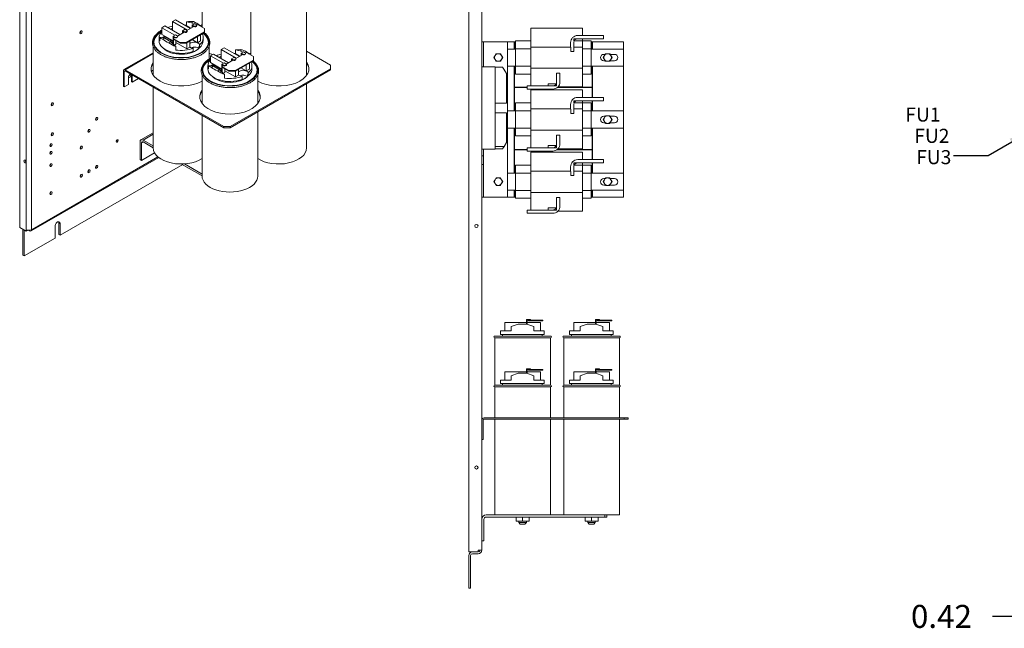
# Model space of a CAD drawing. Units: inches. Extents: x -2 to 126, y -2 to 79.
# Drawn here: x -2 to 56, y 4 to 39 of the extents above; entities that cross this region are included whole.
import ezdxf

# ---------------------------------------------------------------- set-up
doc = ezdxf.new("R2010")
doc.units = ezdxf.units.IN
doc.header["$MEASUREMENT"] = 0
doc.styles.add('MASTER', font='romans', dxfattribs={"width": 0.8})
doc.dimstyles.get("Standard").update_dxf_attribs({"dimtxt": 0.18, "dimasz": 0.18, "dimexe": 0.18, "dimexo": 0.0625, "dimgap": 0.09, "dimtad": 0, "dimtih": 1, "dimtoh": 1, "dimzin": 4, "dimdsep": 46, "dimtxsty": 'Standard', "dimcen": 0.09, "dimadec": 0, "dimazin": 1, "dimtfac": 1, "dimtofl": 0, "dimtmove": 0, "dimatfit": 3, "dimfxl": 1, "dimtolj": 1, "dimtzin": 0, "dimarcsym": 0})

msp = doc.modelspace()

# ---------------------------------------------------------------- linework, layer by layer
at = {"color": 7, "lineweight": 0}
for p, q in [((-1.564, 69.286), (-1.564, 26.946)), ((-1.181, 68.98), (-1.181, 26.812)), ((-0.885, 68.98), (-0.885, 26.812)), ((24.48, 59.92), (24.48, 8.131)), ((25.23, 59.815), (25.23, 8.236)), ((9.012, 41.377), (9.012, 38.564)), ((11.84, 39.748), (11.84, 36.936)), ((15.07, 39.748), (15.07, 35.757)), ((7.294, 38.882), (7.471, 38.984)), ((8.169, 38.378), (7.294, 38.882)), ((7.294, 38.492), (7.294, 38.882)), ((7.471, 38.984), (8.346, 38.48)), ((8.114, 38.659), (8.114, 38.865)), ((8.4, 38.813), (8.114, 38.865)), ((8.509, 38.876), (8.4, 38.813)), ((6.67, 38.523), (6.847, 38.625)), ((7.425, 38.089), (6.67, 38.523)), ((6.67, 38.133), (6.67, 38.523)), ((6.847, 38.625), (7.722, 38.121)), ((7.186, 38.43), (7.294, 38.492)), ((7.294, 38.492), (7.294, 38.368)), ((7.584, 38.042), (7.974, 38.266)), ((8.024, 38.433), (7.882, 38.352)), ((7.882, 38.352), (7.882, 38.213)), ((7.974, 38.299), (7.882, 38.352)), ((7.91, 38.23), (7.91, 38.303)), ((7.91, 38.303), (7.974, 38.266)), ((7.974, 38.266), (7.974, 38.299)), ((8.024, 38.433), (8.116, 38.38)), ((9.156, 38.278), (8.096, 37.667)), ((8.385, 38.503), (8.114, 38.659)), ((8.138, 38.361), (8.537, 38.591)), ((8.145, 38.307), (8.145, 38.34)), ((8.541, 38.731), (8.4, 38.813)), ((8.587, 38.758), (8.445, 38.676)), ((8.445, 38.676), (8.445, 38.538)), ((8.537, 38.623), (8.445, 38.676)), ((8.473, 38.554), (8.473, 38.627)), ((8.473, 38.627), (8.537, 38.591)), ((8.537, 38.591), (8.537, 38.623)), ((8.587, 38.758), (8.679, 38.705)), ((8.701, 38.685), (8.752, 38.714)), ((8.708, 38.631), (8.708, 38.664)), ((8.752, 38.714), (9.156, 38.481)), ((8.844, 38.661), (8.863, 38.673)), ((9.012, 38.703), (8.891, 38.634)), ((8.935, 38.609), (9.012, 38.653)), ((9.156, 38.481), (9.156, 38.278)), ((9.156, 38.278), (9.156, 38.245)), ((28.072, 37.889), (28.072, 38.503)), ((31.072, 38.503), (28.072, 38.503)), ((31.072, 38.503), (31.072, 38.073)), ((6.519, 37.773), (6.519, 37.944)), ((6.558, 37.763), (6.558, 37.969)), ((6.558, 37.969), (6.844, 37.917)), ((7.328, 37.754), (6.67, 38.133)), ((6.695, 37.944), (6.816, 38.015)), ((6.844, 37.917), (6.734, 37.854)), ((6.816, 38.015), (7.262, 37.758)), ((6.816, 38.015), (6.816, 37.922)), ((6.844, 37.917), (7.197, 37.714)), ((7.088, 37.65), (7.197, 37.714)), ((7.197, 37.714), (7.484, 37.434)), ((7.207, 37.704), (7.245, 37.683)), ((7.245, 37.683), (7.328, 37.731)), ((7.245, 37.683), (7.245, 37.668)), ((7.328, 37.698), (7.273, 37.666)), ((7.47, 38.114), (7.328, 38.033)), ((7.328, 38.033), (7.328, 37.586)), ((7.42, 37.98), (7.328, 38.033)), ((7.338, 37.9), (7.42, 37.947)), ((7.742, 37.667), (7.338, 37.9)), ((7.338, 37.867), (7.338, 37.9)), ((7.338, 37.867), (7.742, 37.634)), ((7.356, 37.911), (7.356, 37.984)), ((7.356, 37.984), (7.42, 37.947)), ((7.356, 37.558), (7.356, 37.856)), ((7.42, 37.947), (7.42, 37.98)), ((7.47, 38.114), (7.562, 38.061)), ((7.498, 37.775), (7.498, 37.561)), ((7.591, 37.988), (7.591, 38.021)), ((8.096, 37.634), (9.156, 38.245)), ((8.303, 37.396), (8.303, 37.754)), ((8.75, 37.654), (8.44, 37.832)), ((8.75, 37.654), (8.75, 38.011)), ((8.927, 37.756), (8.75, 37.654)), ((8.927, 37.756), (8.927, 38.113)), ((9.039, 38.126), (8.994, 38.152)), ((9.039, 38.126), (9.039, 38.177)), ((9.079, 37.773), (9.079, 37.944)), ((25.34, 37.698), (25.23, 37.698)), ((25.34, 37.698), (25.34, 36.257)), ((25.45, 37.698), (25.34, 37.698)), ((26.73, 37.698), (25.45, 37.698)), ((26.73, 37.698), (27.112, 37.698)), ((26.73, 28.698), (26.73, 37.698)), ((27.112, 37.698), (27.112, 37.286)), ((27.112, 37.698), (27.132, 37.698)), ((27.112, 37.698), (27.112, 37.286)), ((27.132, 37.286), (27.132, 37.698)), ((27.132, 37.698), (27.192, 37.698)), ((27.132, 37.286), (27.132, 37.698)), ((27.192, 37.673), (27.192, 37.758)), ((28.072, 37.758), (27.192, 37.758)), ((28.072, 37.889), (28.072, 37.405)), ((30.572, 37.883), (31.072, 37.883)), ((30.572, 37.758), (30.572, 37.883)), ((31.072, 37.758), (30.572, 37.758)), ((30.792, 38.073), (32.285, 38.073)), ((32.285, 37.883), (30.792, 37.883)), ((31.072, 37.883), (31.072, 37.758)), ((31.572, 37.758), (31.072, 37.758)), ((31.072, 37.405), (31.072, 37.758)), ((31.572, 37.758), (31.572, 37.673)), ((31.572, 37.698), (31.632, 37.698)), ((31.652, 37.698), (31.632, 37.698)), ((31.632, 37.698), (31.632, 37.286)), ((31.632, 37.698), (31.632, 37.286)), ((31.652, 37.698), (33.452, 37.698)), ((31.652, 37.286), (31.652, 37.698)), ((31.652, 37.286), (31.652, 37.698)), ((32.285, 38.073), (32.285, 37.883)), ((33.452, 37.698), (33.452, 28.698)), ((6.184, 37.418), (6.184, 35.764)), ((7.273, 37.666), (7.328, 37.634)), ((7.273, 37.666), (7.273, 37.64)), ((7.3, 37.643), (7.281, 37.632)), ((7.328, 37.602), (7.289, 37.625)), ((7.3, 37.643), (7.328, 37.626)), ((7.498, 37.561), (7.407, 37.509)), ((7.484, 37.23), (7.484, 37.434)), ((8.126, 37.295), (7.498, 37.657)), ((8.096, 37.667), (7.742, 37.667)), ((7.742, 37.667), (7.742, 37.634)), ((7.742, 37.634), (8.096, 37.634)), ((8.096, 37.634), (8.096, 37.667)), ((8.126, 37.295), (8.126, 37.652)), ((8.303, 37.396), (8.126, 37.295)), ((8.386, 37.074), (8.386, 37.118)), ((8.505, 37.158), (8.505, 37.33)), ((8.816, 37.434), (8.816, 37.322)), ((8.866, 37.538), (8.866, 37.366)), ((9.414, 37.418), (9.414, 36.703)), ((10.122, 37.254), (10.299, 37.355)), ((10.997, 36.75), (10.122, 37.254)), ((10.122, 36.864), (10.122, 37.254)), ((10.299, 37.355), (11.174, 36.851)), ((10.942, 37.03), (10.942, 37.236)), ((11.228, 37.184), (10.942, 37.236)), ((11.338, 37.247), (11.228, 37.184)), ((11.37, 37.103), (11.228, 37.184)), ((11.415, 37.129), (11.274, 37.047)), ((11.415, 37.129), (11.507, 37.076)), ((16.468, 36.349), (15.07, 37.154)), ((26.73, 37.286), (27.192, 37.286)), ((27.192, 37.673), (27.192, 37.295)), ((27.192, 37.295), (27.192, 36.289)), ((28.072, 37.295), (27.192, 37.295)), ((28.072, 37.405), (28.072, 36.175)), ((30.385, 37.405), (28.072, 37.405)), ((30.388, 37.149), (30.382, 37.657)), ((30.578, 37.149), (30.388, 37.149)), ((30.572, 37.66), (30.578, 37.149)), ((31.072, 37.405), (30.575, 37.405)), ((31.072, 36.175), (31.072, 37.405)), ((31.572, 37.295), (31.072, 37.295)), ((31.572, 37.295), (31.572, 37.673)), ((31.572, 36.289), (31.572, 37.295)), ((31.572, 37.286), (33.447, 37.286)), ((33.447, 37.286), (33.447, 36.298)), ((6.184, 37.075), (4.478, 36.092)), ((4.552, 36.085), (6.184, 37.024)), ((9.499, 36.894), (9.675, 36.996)), ((10.253, 36.46), (9.499, 36.894)), ((9.499, 36.504), (9.499, 36.894)), ((9.675, 36.996), (10.55, 36.492)), ((10.014, 36.801), (10.122, 36.864)), ((10.122, 36.864), (10.122, 36.739)), ((10.412, 36.413), (10.803, 36.638)), ((10.852, 36.805), (10.711, 36.723)), ((10.711, 36.723), (10.711, 36.584)), ((10.803, 36.67), (10.711, 36.723)), ((10.739, 36.601), (10.739, 36.674)), ((10.739, 36.674), (10.803, 36.638)), ((10.803, 36.638), (10.803, 36.67)), ((10.852, 36.805), (10.944, 36.752)), ((11.985, 36.649), (10.924, 36.038)), ((10.924, 36.005), (11.985, 36.616)), ((11.213, 36.874), (10.942, 37.03)), ((10.966, 36.732), (11.366, 36.962)), ((10.973, 36.678), (10.973, 36.711)), ((11.274, 37.047), (11.274, 36.909)), ((11.366, 36.994), (11.274, 37.047)), ((11.302, 36.925), (11.302, 36.998)), ((11.302, 36.998), (11.366, 36.962)), ((11.366, 36.962), (11.366, 36.994)), ((11.529, 37.056), (11.58, 37.085)), ((11.536, 37.002), (11.536, 37.035)), ((11.58, 37.085), (11.985, 36.853)), ((11.672, 37.033), (11.691, 37.044)), ((11.868, 36.497), (11.868, 36.549)), ((11.985, 36.853), (11.985, 36.649)), ((11.985, 36.649), (11.985, 36.616)), ((25.937, 36.798), (26, 36.907)), ((26, 36.688), (25.937, 36.798)), ((26, 36.907), (26.063, 37.017)), ((26.063, 36.579), (26, 36.688)), ((26.063, 37.017), (26.19, 37.017)), ((26.19, 36.579), (26.063, 36.579)), ((26.19, 37.017), (26.316, 37.017)), ((26.316, 36.579), (26.19, 36.579)), ((26.316, 37.017), (26.379, 36.907)), ((26.379, 36.688), (26.316, 36.579)), ((26.379, 36.907), (26.443, 36.798)), ((26.443, 36.798), (26.379, 36.688)), ((32.277, 36.798), (32.34, 36.907)), ((32.34, 36.688), (32.277, 36.798)), ((32.302, 36.978), (32.381, 36.978)), ((32.392, 36.598), (32.302, 36.598)), ((32.34, 36.907), (32.403, 37.017)), ((32.403, 36.579), (32.34, 36.688)), ((32.403, 37.017), (32.53, 37.017)), ((32.53, 36.579), (32.403, 36.579)), ((32.53, 37.017), (32.656, 37.017)), ((32.656, 36.579), (32.53, 36.579)), ((32.656, 37.017), (32.719, 36.907)), ((32.719, 36.688), (32.656, 36.579)), ((32.922, 36.598), (32.667, 36.598)), ((32.678, 36.978), (32.922, 36.978)), ((32.719, 36.907), (32.783, 36.798)), ((32.783, 36.798), (32.719, 36.688)), ((4.447, 36.024), (4.447, 35.124)), ((4.5, 35.993), (4.553, 36.024)), ((4.5, 35.993), (4.5, 35.093)), ((4.552, 36.085), (10.28, 32.787)), ((4.552, 36.024), (10.28, 32.725)), ((6.07, 35.998), (6.184, 36.063)), ((9.347, 36.144), (9.347, 36.316)), ((9.386, 36.134), (9.386, 36.341)), ((9.386, 36.341), (9.672, 36.288)), ((10.157, 36.126), (9.499, 36.504)), ((9.523, 36.316), (9.645, 36.386)), ((9.672, 36.288), (9.562, 36.225)), ((9.645, 36.386), (10.091, 36.129)), ((9.645, 36.386), (9.645, 36.293)), ((9.672, 36.288), (10.026, 36.085)), ((9.916, 36.022), (10.026, 36.085)), ((10.026, 36.085), (10.312, 35.806)), ((10.036, 36.075), (10.073, 36.054)), ((10.073, 36.054), (10.157, 36.102)), ((10.073, 36.054), (10.073, 36.039)), ((10.157, 36.069), (10.101, 36.038)), ((10.101, 36.038), (10.157, 36.006)), ((10.101, 36.038), (10.101, 36.011)), ((10.128, 36.014), (10.11, 36.003)), ((10.157, 35.973), (10.117, 35.996)), ((10.128, 36.014), (10.157, 35.997)), ((10.298, 36.486), (10.157, 36.404)), ((10.157, 36.404), (10.157, 35.957)), ((10.249, 36.351), (10.157, 36.404)), ((10.166, 36.271), (10.249, 36.318)), ((10.571, 36.038), (10.166, 36.271)), ((10.166, 36.238), (10.166, 36.271)), ((10.166, 36.238), (10.571, 36.005)), ((10.185, 36.282), (10.185, 36.355)), ((10.185, 36.355), (10.249, 36.318)), ((10.185, 35.93), (10.185, 36.228)), ((10.249, 36.318), (10.249, 36.351)), ((10.298, 36.486), (10.39, 36.433)), ((10.326, 36.146), (10.326, 35.932)), ((10.955, 35.666), (10.326, 36.028)), ((10.419, 36.359), (10.419, 36.392)), ((10.924, 36.038), (10.571, 36.038)), ((10.571, 36.038), (10.571, 36.005)), ((10.571, 36.005), (10.924, 36.005)), ((10.634, 32.787), (16.468, 36.146)), ((10.634, 32.725), (16.468, 36.085)), ((10.924, 36.005), (10.924, 36.038)), ((10.955, 35.666), (10.955, 36.023)), ((11.132, 35.768), (11.132, 36.125)), ((11.578, 36.025), (11.268, 36.204)), ((11.578, 36.025), (11.578, 36.382)), ((11.755, 36.127), (11.578, 36.025)), ((11.755, 36.127), (11.755, 36.484)), ((11.868, 36.497), (11.823, 36.523)), ((11.907, 36.144), (11.907, 36.316)), ((16.468, 36.146), (16.468, 36.349)), ((16.468, 36.146), (16.468, 36.085)), ((25.23, 36.257), (26.01, 36.257)), ((26.01, 36.257), (26.01, 36.132)), ((26.01, 36.239), (26.435, 36.239)), ((26.01, 31.602), (26.01, 36.132)), ((26.435, 36.239), (26.504, 36.127)), ((26.67, 35.859), (26.504, 36.127)), ((27.192, 36.298), (26.73, 36.298)), ((27.112, 36.298), (27.112, 33.696)), ((27.112, 36.298), (27.112, 33.696)), ((27.132, 35.074), (27.132, 36.298)), ((27.132, 35.898), (27.132, 36.298)), ((27.192, 36.289), (27.192, 35.922)), ((28.072, 36.289), (27.192, 36.289)), ((28.072, 36.175), (28.072, 35.7)), ((31.072, 36.175), (28.072, 36.175)), ((31.572, 36.289), (31.072, 36.289)), ((31.072, 35.7), (31.072, 36.175)), ((33.447, 36.298), (31.572, 36.298)), ((31.572, 35.922), (31.572, 36.289)), ((31.632, 36.298), (31.632, 35.074)), ((31.632, 36.298), (31.632, 35.898)), ((31.652, 34.483), (31.652, 36.298)), ((31.652, 34.483), (31.652, 36.298)), ((4.743, 35.234), (4.743, 35.642)), ((4.911, 35.8), (4.964, 35.769)), ((4.911, 35.391), (4.911, 35.8)), ((4.964, 35.769), (4.964, 35.361)), ((4.964, 35.361), (5.334, 35.574)), ((9.012, 35.79), (9.012, 34.135)), ((10.326, 35.932), (10.236, 35.88)), ((10.312, 35.601), (10.312, 35.806)), ((11.132, 35.768), (10.955, 35.666)), ((11.214, 35.445), (11.214, 35.489)), ((11.333, 35.529), (11.333, 35.701)), ((11.644, 35.806), (11.644, 35.693)), ((11.694, 35.909), (11.694, 35.737)), ((12.242, 35.79), (12.242, 34.128)), ((26.67, 34.257), (26.67, 35.859)), ((27.192, 35.898), (27.132, 35.898)), ((27.192, 35.838), (27.192, 35.922)), ((28.072, 35.838), (27.192, 35.838)), ((28.072, 35.153), (28.072, 35.7)), ((29.572, 35.376), (29.565, 35.887)), ((29.565, 35.887), (29.755, 35.887)), ((29.755, 35.887), (29.762, 35.378)), ((31.572, 35.838), (31.072, 35.838)), ((31.072, 35.7), (31.072, 35.093)), ((31.572, 35.922), (31.572, 35.838)), ((31.632, 35.898), (31.572, 35.898)), ((4.447, 35.124), (4.5, 35.093)), ((4.5, 35.093), (4.743, 35.234)), ((4.964, 35.361), (4.911, 35.391)), ((6.184, 35.085), (6.184, 31.551)), ((15.07, 35.28), (15.07, 31.551)), ((27.859, 35.074), (27.132, 35.074)), ((27.132, 35.054), (27.132, 35.074)), ((27.132, 33.696), (27.132, 35.054)), ((27.132, 35.054), (27.859, 35.054)), ((27.859, 34.963), (27.859, 35.153)), ((27.859, 35.153), (29.352, 35.153)), ((29.352, 34.963), (27.859, 34.963)), ((28.072, 34.299), (28.072, 34.913)), ((31.072, 34.913), (28.072, 34.913)), ((29.072, 35.278), (29.572, 35.278)), ((29.072, 35.153), (29.072, 35.278)), ((29.572, 35.153), (29.072, 35.153)), ((29.572, 35.278), (29.572, 35.153)), ((29.609, 35.054), (31.632, 35.054)), ((31.632, 35.074), (29.632, 35.074)), ((31.072, 35.093), (29.651, 35.093)), ((31.072, 34.913), (31.072, 34.483)), ((31.632, 35.074), (31.632, 35.054)), ((31.632, 35.054), (31.632, 34.483)), ((26.67, 34.257), (26.67, 34.145)), ((28.072, 34.299), (28.072, 33.815)), ((30.572, 34.293), (31.072, 34.293)), ((30.572, 34.168), (30.572, 34.293)), ((30.792, 34.483), (32.285, 34.483)), ((32.285, 34.293), (30.792, 34.293)), ((31.072, 34.293), (31.072, 34.168)), ((31.632, 34.293), (31.632, 33.696)), ((31.652, 33.696), (31.652, 34.293)), ((31.652, 33.696), (31.652, 34.293)), ((32.285, 34.483), (32.285, 34.293)), ((26.01, 34.145), (26.67, 34.145)), ((26.73, 33.696), (27.192, 33.696)), ((27.132, 34.108), (27.192, 34.108)), ((27.132, 33.696), (27.132, 34.108)), ((27.192, 34.083), (27.192, 34.168)), ((28.072, 34.168), (27.192, 34.168)), ((27.192, 34.083), (27.192, 33.705)), ((27.192, 33.705), (27.192, 32.699)), ((28.072, 33.705), (27.192, 33.705)), ((28.072, 33.815), (28.072, 32.585)), ((30.385, 33.815), (28.072, 33.815)), ((30.388, 33.559), (30.382, 34.067)), ((31.072, 34.168), (30.572, 34.168)), ((30.572, 34.07), (30.578, 33.559)), ((31.072, 33.815), (30.575, 33.815)), ((31.572, 34.168), (31.072, 34.168)), ((31.072, 33.815), (31.072, 34.168)), ((31.072, 32.585), (31.072, 33.815)), ((31.572, 33.705), (31.072, 33.705)), ((31.572, 34.168), (31.572, 34.083)), ((31.572, 34.108), (31.632, 34.108)), ((31.572, 33.705), (31.572, 34.083)), ((31.572, 32.699), (31.572, 33.705)), ((31.572, 33.696), (33.447, 33.696)), ((31.632, 34.108), (31.632, 33.696)), ((33.447, 33.696), (33.447, 32.708)), ((9.012, 33.456), (9.012, 29.922)), ((12.242, 33.651), (12.242, 29.922)), ((26.01, 33.588), (26.67, 33.588)), ((26.67, 33.588), (26.67, 33.477)), ((26.67, 31.875), (26.67, 33.477)), ((30.578, 33.559), (30.388, 33.559)), ((32.277, 33.198), (32.34, 33.307)), ((32.34, 33.088), (32.277, 33.198)), ((32.302, 33.388), (32.387, 33.388)), ((32.34, 33.307), (32.403, 33.417)), ((32.403, 33.417), (32.53, 33.417)), ((32.53, 33.417), (32.656, 33.417)), ((32.656, 33.417), (32.719, 33.307)), ((32.672, 33.388), (32.922, 33.388)), ((32.719, 33.307), (32.783, 33.198)), ((32.783, 33.198), (32.719, 33.088)), ((10.28, 32.787), (10.28, 32.725)), ((10.28, 32.787), (10.634, 32.787)), ((10.28, 32.725), (10.634, 32.725)), ((10.634, 32.787), (10.634, 32.725)), ((27.192, 32.708), (26.73, 32.708)), ((27.112, 32.708), (27.112, 30.086)), ((27.112, 32.708), (27.112, 30.086)), ((27.132, 31.466), (27.132, 32.708)), ((27.132, 32.308), (27.132, 32.708)), ((27.192, 32.699), (27.192, 32.332)), ((28.072, 32.699), (27.192, 32.699)), ((28.072, 32.585), (28.072, 32.11)), ((31.072, 32.585), (28.072, 32.585)), ((31.572, 32.699), (31.072, 32.699)), ((31.072, 32.11), (31.072, 32.585)), ((33.447, 32.708), (31.572, 32.708)), ((31.572, 32.332), (31.572, 32.699)), ((31.632, 32.708), (31.632, 31.466)), ((31.632, 32.708), (31.632, 32.308)), ((31.652, 30.873), (31.652, 32.708)), ((31.652, 30.873), (31.652, 32.708)), ((32.386, 33.008), (32.302, 33.008)), ((32.403, 32.979), (32.34, 33.088)), ((32.53, 32.979), (32.403, 32.979)), ((32.656, 32.979), (32.53, 32.979)), ((32.719, 33.088), (32.656, 32.979)), ((32.922, 33.008), (32.673, 33.008)), ((5.468, 32.02), (6.184, 32.432)), ((5.592, 32.007), (6.184, 32.348)), ((6.184, 31.667), (5.592, 32.007)), ((27.192, 32.308), (27.132, 32.308)), ((27.192, 32.248), (27.192, 32.332)), ((28.072, 32.248), (27.192, 32.248)), ((28.072, 31.563), (28.072, 32.11)), ((29.572, 31.786), (29.565, 32.297)), ((29.565, 32.297), (29.755, 32.297)), ((29.755, 32.297), (29.762, 31.788)), ((31.572, 32.248), (31.072, 32.248)), ((31.072, 32.11), (31.072, 31.503)), ((31.572, 32.332), (31.572, 32.248)), ((31.632, 32.308), (31.572, 32.308)), ((5.416, 31.905), (5.416, 30.883)), ((5.504, 31.854), (5.593, 31.905)), ((5.504, 31.854), (5.504, 30.832)), ((5.592, 31.905), (6.184, 31.565)), ((25.23, 31.477), (26.01, 31.477)), ((25.34, 31.477), (25.34, 31.088)), ((26.01, 31.633), (26.52, 31.633)), ((26.01, 31.602), (26.01, 31.477)), ((26.01, 31.504), (26.441, 31.504)), ((26.52, 31.633), (26.441, 31.504)), ((26.52, 31.633), (26.67, 31.875)), ((27.859, 31.466), (27.132, 31.466)), ((27.132, 31.446), (27.132, 31.466)), ((27.132, 30.086), (27.132, 31.446)), ((27.132, 31.446), (27.859, 31.446)), ((27.859, 31.373), (27.859, 31.563)), ((27.859, 31.563), (29.352, 31.563)), ((29.072, 31.688), (29.572, 31.688)), ((29.072, 31.563), (29.072, 31.688)), ((29.572, 31.563), (29.072, 31.563)), ((29.572, 31.688), (29.572, 31.563)), ((29.585, 31.446), (31.632, 31.446)), ((31.632, 31.466), (29.612, 31.466)), ((31.072, 31.503), (29.651, 31.503)), ((31.632, 31.466), (31.632, 31.446)), ((31.632, 31.446), (31.632, 30.873)), ((-0.892, 26.737), (6.503, 30.996)), ((-0.848, 26.833), (6.452, 31.038)), ((5.416, 30.883), (5.504, 30.832)), ((5.504, 30.832), (6.26, 31.268)), ((25.23, 31.088), (25.34, 31.088)), ((25.34, 31.088), (25.34, 30.838)), ((25.34, 30.838), (25.34, 30.588)), ((29.352, 31.373), (27.859, 31.373)), ((28.072, 30.689), (28.072, 31.303)), ((31.072, 31.303), (28.072, 31.303)), ((30.792, 30.873), (32.285, 30.873)), ((31.072, 31.303), (31.072, 30.873)), ((32.285, 30.873), (32.285, 30.683)), ((7.887, 30.583), (0.775, 26.488)), ((7.822, 30.621), (9.012, 29.936)), ((9.012, 30.038), (7.988, 30.628)), ((25.34, 30.588), (25.23, 30.588)), ((25.34, 30.588), (25.34, 28.698)), ((27.132, 30.498), (27.192, 30.498)), ((27.132, 30.086), (27.132, 30.498)), ((27.192, 30.473), (27.192, 30.558)), ((28.072, 30.558), (27.192, 30.558)), ((27.192, 30.473), (27.192, 30.095)), ((28.072, 30.689), (28.072, 30.205)), ((30.388, 29.949), (30.382, 30.457)), ((30.572, 30.683), (31.072, 30.683)), ((30.572, 30.558), (30.572, 30.683)), ((31.072, 30.558), (30.572, 30.558)), ((30.572, 30.46), (30.578, 29.949)), ((32.285, 30.683), (30.792, 30.683)), ((31.072, 30.683), (31.072, 30.558)), ((31.572, 30.558), (31.072, 30.558)), ((31.072, 30.205), (31.072, 30.558)), ((31.572, 30.558), (31.572, 30.473)), ((31.572, 30.498), (31.632, 30.498)), ((31.572, 30.095), (31.572, 30.473)), ((31.632, 30.683), (31.632, 30.086)), ((31.632, 30.498), (31.632, 30.086)), ((31.652, 30.086), (31.652, 30.683)), ((31.652, 30.086), (31.652, 30.683)), ((25.937, 29.598), (26, 29.707)), ((26, 29.707), (26.063, 29.817)), ((26.063, 29.817), (26.19, 29.817)), ((26.19, 29.817), (26.316, 29.817)), ((26.316, 29.817), (26.379, 29.707)), ((26.379, 29.707), (26.443, 29.598)), ((26.73, 30.086), (27.192, 30.086)), ((27.192, 30.095), (27.192, 29.089)), ((28.072, 30.095), (27.192, 30.095)), ((28.072, 30.205), (28.072, 28.975)), ((30.385, 30.205), (28.072, 30.205)), ((30.578, 29.949), (30.388, 29.949)), ((31.072, 30.205), (30.575, 30.205)), ((31.072, 28.975), (31.072, 30.205)), ((31.572, 30.095), (31.072, 30.095)), ((31.572, 29.089), (31.572, 30.095)), ((31.572, 30.086), (33.447, 30.086)), ((32.277, 29.598), (32.34, 29.707)), ((32.302, 29.778), (32.381, 29.778)), ((32.34, 29.707), (32.403, 29.817)), ((32.403, 29.817), (32.53, 29.817)), ((32.53, 29.817), (32.656, 29.817)), ((32.656, 29.817), (32.719, 29.707)), ((32.678, 29.778), (32.922, 29.778)), ((32.719, 29.707), (32.783, 29.598)), ((33.447, 30.086), (33.447, 29.098)), ((26, 29.488), (25.937, 29.598)), ((26.063, 29.379), (26, 29.488)), ((26.19, 29.379), (26.063, 29.379)), ((26.316, 29.379), (26.19, 29.379)), ((26.379, 29.488), (26.316, 29.379)), ((26.443, 29.598), (26.379, 29.488)), ((32.34, 29.488), (32.277, 29.598)), ((32.392, 29.398), (32.302, 29.398)), ((32.403, 29.379), (32.34, 29.488)), ((32.53, 29.379), (32.403, 29.379)), ((32.656, 29.379), (32.53, 29.379)), ((32.719, 29.488), (32.656, 29.379)), ((32.922, 29.398), (32.667, 29.398)), ((32.783, 29.598), (32.719, 29.488)), ((25.23, 28.698), (25.34, 28.698)), ((25.34, 28.698), (25.45, 28.698)), ((25.45, 28.698), (26.73, 28.698)), ((27.192, 29.098), (26.73, 29.098)), ((27.112, 28.698), (26.73, 28.698)), ((27.112, 29.098), (27.112, 28.698)), ((27.112, 29.098), (27.112, 28.698)), ((27.112, 28.698), (27.132, 28.698)), ((27.132, 28.698), (27.132, 29.098)), ((27.132, 28.698), (27.132, 29.098)), ((27.192, 28.698), (27.132, 28.698)), ((27.192, 29.089), (27.192, 28.722)), ((28.072, 29.089), (27.192, 29.089)), ((27.192, 28.638), (27.192, 28.722)), ((28.072, 28.638), (27.192, 28.638)), ((28.072, 28.975), (28.072, 28.5)), ((31.072, 28.975), (28.072, 28.975)), ((29.572, 28.176), (29.565, 28.687)), ((29.565, 28.687), (29.755, 28.687)), ((29.755, 28.687), (29.762, 28.178)), ((31.572, 29.089), (31.072, 29.089)), ((31.072, 28.5), (31.072, 28.975)), ((31.572, 28.638), (31.072, 28.638)), ((33.447, 29.098), (31.572, 29.098)), ((31.572, 28.722), (31.572, 29.089)), ((31.572, 28.722), (31.572, 28.638)), ((31.632, 28.698), (31.572, 28.698)), ((31.632, 29.098), (31.632, 28.698)), ((31.632, 29.098), (31.632, 28.698)), ((31.652, 28.698), (31.632, 28.698)), ((31.652, 28.698), (31.652, 29.098)), ((31.652, 28.698), (31.652, 29.098)), ((33.452, 28.698), (31.652, 28.698)), ((28.072, 27.953), (28.072, 28.5)), ((29.072, 28.078), (29.572, 28.078)), ((29.072, 27.953), (29.072, 28.078)), ((29.572, 28.078), (29.572, 27.953)), ((31.072, 28.5), (31.072, 27.893)), ((27.859, 27.763), (27.859, 27.953)), ((27.859, 27.953), (29.352, 27.953)), ((29.352, 27.763), (27.859, 27.763)), ((29.572, 27.953), (29.072, 27.953)), ((31.072, 27.893), (29.651, 27.893)), ((-1.564, 26.946), (-1.181, 26.726)), ((-1.379, 26.84), (-1.379, 25.333)), ((0.485, 26.321), (0.485, 27.008)), ((0.701, 26.53), (0.701, 27.204)), ((0.775, 27.161), (0.701, 27.204)), ((0.775, 27.161), (0.775, 26.488)), ((-1.305, 25.29), (-1.305, 26.797)), ((0.485, 26.321), (-1.305, 25.29)), ((-1.181, 26.812), (-1.181, 26.726)), ((-1.107, 26.769), (-1.181, 26.726)), ((-1.107, 26.769), (-1.107, 26.785)), ((-0.996, 26.748), (-1.048, 26.777)), ((-0.885, 26.812), (-0.848, 26.833)), ((0.775, 26.488), (0.701, 26.53)), ((-1.379, 25.333), (-1.305, 25.29)), ((27.818, 21.424), (26.57, 21.424)), ((26.57, 20.947), (26.57, 21.424)), ((26.945, 21.199), (27.35, 21.337)), ((26.945, 20.947), (26.945, 21.199)), ((27.35, 21.337), (27.85, 21.337)), ((27.818, 21.604), (27.818, 21.337)), ((27.948, 21.604), (27.818, 21.604)), ((27.85, 21.337), (28.254, 21.197)), ((27.858, 21.334), (27.858, 21.564)), ((27.858, 21.564), (27.948, 21.564)), ((28.629, 21.424), (27.858, 21.424)), ((27.948, 21.604), (28.048, 21.604)), ((28.52, 21.564), (27.948, 21.564)), ((27.948, 21.524), (27.948, 21.564)), ((27.948, 21.524), (28.52, 21.524)), ((28.048, 21.564), (28.048, 21.604)), ((28.254, 20.947), (28.254, 21.197)), ((28.77, 21.564), (28.52, 21.564)), ((28.52, 21.564), (28.52, 21.524)), ((28.52, 21.524), (28.77, 21.524)), ((28.629, 20.947), (28.629, 21.424)), ((28.77, 21.524), (28.77, 21.564)), ((31.818, 21.424), (30.57, 21.424)), ((30.57, 20.947), (30.57, 21.424)), ((30.945, 21.199), (31.35, 21.337)), ((30.945, 20.947), (30.945, 21.199)), ((31.35, 21.337), (31.85, 21.337)), ((31.818, 21.604), (31.818, 21.337)), ((31.948, 21.604), (31.818, 21.604)), ((31.85, 21.337), (32.254, 21.197)), ((31.858, 21.334), (31.858, 21.564)), ((31.858, 21.564), (31.948, 21.564)), ((32.629, 21.424), (31.858, 21.424)), ((31.948, 21.604), (32.048, 21.604)), ((32.52, 21.564), (31.948, 21.564)), ((31.948, 21.524), (31.948, 21.564)), ((31.948, 21.524), (32.52, 21.524)), ((32.048, 21.564), (32.048, 21.604)), ((32.254, 20.947), (32.254, 21.197)), ((32.77, 21.564), (32.52, 21.564)), ((32.52, 21.564), (32.52, 21.524)), ((32.52, 21.524), (32.77, 21.524)), ((32.629, 20.947), (32.629, 21.424)), ((32.77, 21.524), (32.77, 21.564)), ((25.985, 20.647), (29.215, 20.647)), ((26.32, 20.947), (26.945, 20.947)), ((26.32, 20.737), (26.32, 20.947)), ((26.32, 20.737), (28.854, 20.737)), ((26.425, 20.647), (26.425, 20.737)), ((28.254, 20.947), (28.854, 20.947)), ((28.735, 20.647), (28.735, 20.737)), ((28.854, 20.737), (28.854, 20.947)), ((29.985, 20.647), (33.215, 20.647)), ((30.32, 20.947), (30.945, 20.947)), ((30.32, 20.737), (30.32, 20.947)), ((30.32, 20.737), (32.854, 20.737)), ((30.425, 20.647), (30.425, 20.737)), ((32.254, 20.947), (32.854, 20.947)), ((32.735, 20.647), (32.735, 20.737)), ((32.854, 20.737), (32.854, 20.947)), ((29.215, 20.547), (25.985, 20.547)), ((25.985, 20.547), (25.985, 17.797)), ((29.215, 20.547), (29.215, 17.797)), ((33.215, 20.547), (29.985, 20.547)), ((29.985, 20.547), (29.985, 17.797)), ((33.215, 20.547), (33.215, 17.797)), ((27.818, 18.574), (26.57, 18.574)), ((26.57, 18.097), (26.57, 18.574)), ((26.945, 18.349), (27.35, 18.487)), ((26.945, 18.097), (26.945, 18.349)), ((27.35, 18.487), (27.85, 18.487)), ((27.818, 18.754), (27.818, 18.487)), ((27.948, 18.754), (27.818, 18.754)), ((27.85, 18.487), (28.254, 18.347)), ((27.858, 18.484), (27.858, 18.714)), ((27.858, 18.714), (27.948, 18.714)), ((28.629, 18.574), (27.858, 18.574)), ((27.948, 18.754), (28.048, 18.754)), ((28.52, 18.714), (27.948, 18.714)), ((27.948, 18.674), (27.948, 18.714)), ((27.948, 18.674), (28.52, 18.674)), ((28.048, 18.714), (28.048, 18.754)), ((28.254, 18.097), (28.254, 18.347)), ((28.77, 18.714), (28.52, 18.714)), ((28.52, 18.714), (28.52, 18.674)), ((28.52, 18.674), (28.77, 18.674)), ((28.629, 18.097), (28.629, 18.574)), ((28.77, 18.674), (28.77, 18.714)), ((31.818, 18.574), (30.57, 18.574)), ((30.57, 18.097), (30.57, 18.574)), ((30.945, 18.349), (31.35, 18.487)), ((30.945, 18.097), (30.945, 18.349)), ((31.35, 18.487), (31.85, 18.487)), ((31.818, 18.754), (31.818, 18.487)), ((31.948, 18.754), (31.818, 18.754)), ((31.85, 18.487), (32.254, 18.347)), ((31.858, 18.484), (31.858, 18.714)), ((31.858, 18.714), (31.948, 18.714)), ((32.629, 18.574), (31.858, 18.574)), ((31.948, 18.754), (32.048, 18.754)), ((32.52, 18.714), (31.948, 18.714)), ((31.948, 18.674), (31.948, 18.714)), ((31.948, 18.674), (32.52, 18.674)), ((32.048, 18.714), (32.048, 18.754)), ((32.254, 18.097), (32.254, 18.347)), ((32.77, 18.714), (32.52, 18.714)), ((32.52, 18.714), (32.52, 18.674)), ((32.52, 18.674), (32.77, 18.674)), ((32.629, 18.097), (32.629, 18.574)), ((32.77, 18.674), (32.77, 18.714)), ((25.985, 17.797), (29.215, 17.797)), ((26.32, 18.097), (26.945, 18.097)), ((26.32, 17.887), (26.32, 18.097)), ((26.32, 17.887), (28.854, 17.887)), ((26.425, 17.797), (26.425, 17.887)), ((28.254, 18.097), (28.854, 18.097)), ((28.735, 17.797), (28.735, 17.887)), ((28.854, 17.887), (28.854, 18.097)), ((29.985, 17.797), (33.215, 17.797)), ((30.32, 18.097), (30.945, 18.097)), ((30.32, 17.887), (30.32, 18.097)), ((30.32, 17.887), (32.854, 17.887)), ((30.425, 17.797), (30.425, 17.887)), ((32.254, 18.097), (32.854, 18.097)), ((32.735, 17.797), (32.735, 17.887)), ((32.854, 17.887), (32.854, 18.097)), ((29.215, 17.697), (25.985, 17.697)), ((25.985, 17.697), (25.985, 15.897)), ((29.215, 17.697), (29.215, 15.897)), ((33.215, 17.697), (29.985, 17.697)), ((29.985, 17.697), (29.985, 15.897)), ((33.215, 17.697), (33.215, 15.897)), ((25.304, 15.748), (25.304, 14.647)), ((25.379, 15.897), (33.479, 15.897)), ((25.379, 15.822), (33.479, 15.822)), ((25.985, 15.822), (25.985, 10.277)), ((29.215, 15.822), (29.215, 10.277)), ((29.985, 15.822), (29.985, 10.277)), ((33.215, 15.822), (33.215, 10.277)), ((33.479, 15.897), (33.479, 15.822)), ((33.479, 15.897), (33.729, 15.897)), ((33.479, 15.822), (33.729, 15.822)), ((33.729, 15.897), (33.729, 15.822)), ((25.23, 14.647), (25.304, 14.647)), ((25.355, 10.027), (25.355, 8.777)), ((26.331, 10.277), (25.48, 10.277)), ((25.48, 10.152), (32.375, 10.152)), ((28.868, 10.277), (26.331, 10.277)), ((27.226, 10.152), (27.226, 9.919)), ((27.226, 9.919), (27.228, 9.919)), ((27.228, 10.152), (27.228, 9.919)), ((27.228, 9.919), (27.602, 9.919)), ((27.385, 9.919), (27.385, 9.827)), ((27.385, 9.827), (27.815, 9.827)), ((27.465, 9.747), (27.385, 9.827)), ((27.735, 9.747), (27.465, 9.747)), ((27.602, 10.152), (27.602, 9.919)), ((27.602, 9.919), (27.973, 9.919)), ((27.735, 9.747), (27.815, 9.827)), ((27.815, 9.919), (27.815, 9.827)), ((27.973, 10.152), (27.973, 9.919)), ((30.331, 10.277), (28.868, 10.277)), ((33.215, 10.277), (30.331, 10.277)), ((31.226, 10.152), (31.226, 9.919)), ((31.226, 9.919), (31.228, 9.919)), ((31.228, 10.152), (31.228, 9.919)), ((31.228, 9.919), (31.602, 9.919)), ((31.385, 9.919), (31.385, 9.827)), ((31.385, 9.827), (31.815, 9.827)), ((31.465, 9.747), (31.385, 9.827)), ((31.735, 9.747), (31.465, 9.747)), ((31.602, 10.152), (31.602, 9.919)), ((31.602, 9.919), (31.973, 9.919)), ((31.735, 9.747), (31.815, 9.827)), ((31.815, 9.919), (31.815, 9.827)), ((31.973, 10.152), (31.973, 9.919)), ((32.375, 10.277), (32.375, 10.152)), ((32.375, 10.152), (32.475, 10.152)), ((32.475, 10.277), (32.475, 10.152)), ((25.23, 8.777), (25.355, 8.777)), ((24.48, 8.131), (25.02, 8.131)), ((25.02, 8.027), (24.689, 8.027)), ((25.02, 8.236), (25.02, 8.131)), ((25.23, 8.236), (25.02, 8.236)), ((24.48, 7.922), (24.48, 6.027)), ((24.48, 7.922), (24.48, 6.027)), ((24.584, 6.027), (24.584, 7.922)), ((24.584, 6.027), (24.584, 7.922)), ((24.48, 6.027), (24.584, 6.027)), ((24.48, 6.027), (24.584, 6.027))]:
    msp.add_line(p, q, dxfattribs=at)
at = {"color": 7}
msp.add_line((56.776, 4.392), (54.856, 4.392), dxfattribs=at)
at = {"color": 7, "lineweight": 0, "flags": 128}
for points in [[(6.67, 38.381), (6.627, 38.357), (6.586, 38.332), (6.546, 38.306), (6.508, 38.28), (6.471, 38.252), (6.436, 38.224), (6.403, 38.195), (6.371, 38.165), (6.341, 38.135), (6.313, 38.104), (6.287, 38.072), (6.263, 38.039), (6.241, 38.006), (6.22, 37.973), (6.202, 37.939), (6.186, 37.904), (6.172, 37.869), (6.16, 37.834), (6.15, 37.798), (6.143, 37.762), (6.137, 37.726), (6.134, 37.689), (6.134, 37.653), (6.135, 37.617), (6.139, 37.58), (6.145, 37.544), (6.153, 37.508), (6.163, 37.473), (6.176, 37.437), (6.19, 37.402), (6.207, 37.368), (6.226, 37.334), (6.247, 37.301), (6.27, 37.268), (6.295, 37.235), (6.321, 37.204), (6.35, 37.173), (6.38, 37.142), (6.412, 37.113), (6.446, 37.084), (6.482, 37.056), (6.519, 37.029), (6.558, 37.003), (6.598, 36.977), (6.64, 36.953), (6.683, 36.929), (6.728, 36.906), (6.773, 36.884), (6.821, 36.864), (6.869, 36.844), (6.918, 36.825), (6.969, 36.808), (7.021, 36.791), (7.073, 36.775), (7.127, 36.761), (7.181, 36.748), (7.236, 36.735), (7.292, 36.724), (7.348, 36.715), (7.405, 36.706), (7.462, 36.698), (7.52, 36.692), (7.578, 36.687), (7.637, 36.683), (7.695, 36.68), (7.754, 36.679), (7.813, 36.678), (7.872, 36.679), (7.93, 36.681), (7.989, 36.685), (8.047, 36.689), (8.105, 36.695), (8.163, 36.702), (8.22, 36.71), (8.277, 36.719), (8.333, 36.73), (8.388, 36.741), (8.443, 36.754), (8.496, 36.768), (8.55, 36.783), (8.602, 36.799), (8.653, 36.816), (8.703, 36.834), (8.752, 36.853), (8.799, 36.874), (8.846, 36.895), (8.891, 36.917), (8.935, 36.94), (8.978, 36.964), (9.019, 36.989), (9.058, 37.015), (9.096, 37.042), (9.133, 37.07), (9.167, 37.098), (9.2, 37.127), (9.232, 37.157), (9.261, 37.188), (9.289, 37.219), (9.315, 37.251), (9.338, 37.284), (9.36, 37.317), (9.38, 37.35), (9.398, 37.385), (9.414, 37.419), (9.428, 37.454), (9.439, 37.49), (9.448, 37.526), (9.455, 37.562), (9.46, 37.598), (9.463, 37.634), (9.463, 37.671), (9.461, 37.707), (9.457, 37.743), (9.451, 37.779), (9.442, 37.815), (9.432, 37.851), (9.419, 37.886), (9.403, 37.921), (9.386, 37.955), (9.367, 37.989), (9.346, 38.022), (9.323, 38.055), (9.297, 38.087), (9.27, 38.119), (9.241, 38.15), (9.211, 38.18), (9.178, 38.209), (9.144, 38.238)], [(9.499, 36.752), (9.456, 36.728), (9.415, 36.703), (9.375, 36.677), (9.336, 36.651), (9.3, 36.623), (9.265, 36.595), (9.231, 36.566), (9.2, 36.537), (9.17, 36.506), (9.142, 36.475), (9.116, 36.443), (9.091, 36.411), (9.069, 36.378), (9.049, 36.344), (9.031, 36.31), (9.014, 36.275), (9, 36.24), (8.988, 36.205), (8.979, 36.169), (8.971, 36.133), (8.966, 36.097), (8.963, 36.061), (8.962, 36.024), (8.964, 35.988), (8.967, 35.952), (8.973, 35.915), (8.981, 35.879), (8.992, 35.844), (9.004, 35.809), (9.019, 35.774), (9.036, 35.739), (9.055, 35.705), (9.075, 35.672), (9.098, 35.639), (9.123, 35.607), (9.15, 35.575), (9.178, 35.544), (9.209, 35.514), (9.241, 35.484), (9.275, 35.455), (9.31, 35.427), (9.347, 35.4), (9.386, 35.374), (9.427, 35.348), (9.468, 35.324), (9.511, 35.3), (9.556, 35.277), (9.602, 35.256), (9.649, 35.235), (9.697, 35.215), (9.747, 35.196), (9.797, 35.179), (9.849, 35.162), (9.902, 35.147), (9.955, 35.132), (10.009, 35.119), (10.064, 35.107), (10.12, 35.096), (10.176, 35.086), (10.233, 35.077), (10.291, 35.07), (10.348, 35.063), (10.407, 35.058), (10.465, 35.054), (10.524, 35.051), (10.582, 35.05), (10.641, 35.05), (10.7, 35.05), (10.759, 35.053), (10.817, 35.056), (10.876, 35.06), (10.934, 35.066), (10.991, 35.073), (11.048, 35.081), (11.105, 35.09), (11.161, 35.101), (11.216, 35.112), (11.271, 35.125), (11.325, 35.139), (11.378, 35.154), (11.43, 35.17), (11.481, 35.187), (11.531, 35.205), (11.58, 35.225), (11.628, 35.245), (11.674, 35.266), (11.72, 35.288), (11.764, 35.312), (11.806, 35.336), (11.847, 35.361), (11.887, 35.387), (11.925, 35.413), (11.961, 35.441), (11.996, 35.469), (12.029, 35.498), (12.06, 35.528), (12.09, 35.559), (12.117, 35.59), (12.143, 35.622), (12.167, 35.655), (12.189, 35.688), (12.209, 35.722), (12.227, 35.756), (12.242, 35.791), (12.256, 35.826), (12.267, 35.861), (12.277, 35.897), (12.284, 35.933), (12.289, 35.969), (12.291, 36.005), (12.292, 36.042), (12.29, 36.078), (12.286, 36.114), (12.279, 36.15), (12.271, 36.186), (12.26, 36.222), (12.247, 36.257), (12.232, 36.292), (12.215, 36.326), (12.195, 36.36), (12.174, 36.394), (12.151, 36.426), (12.126, 36.459), (12.099, 36.49), (12.07, 36.521), (12.039, 36.551), (12.007, 36.58), (11.972, 36.609)]]:
    msp.add_lwpolyline(points, dxfattribs=at)
at = {"color": 7, "lineweight": 0}
for centre in [(24.92, 27.027), (24.92, 13.027)]:
    msp.add_circle(centre, 0.0925, dxfattribs=at)
for centre, radius, start, end in [((30.792, 37.663), 0.41, 90, 180.7336), ((30.792, 37.663), 0.22, 90, 180.7336), ((26.19, 36.798), 0.219, 150, 210), ((26.19, 36.798), 0.219, 90, 150), ((26.19, 36.798), 0.219, 210, 270), ((26.19, 36.798), 0.219, 30, 90), ((26.19, 36.798), 0.219, 270, 330), ((26.19, 36.798), 0.219, 330, 30), ((32.302, 36.788), 0.19, 90, 270), ((32.53, 36.798), 0.219, 150, 210), ((32.53, 36.798), 0.219, 90, 150), ((32.53, 36.798), 0.219, 210, 270), ((32.53, 36.798), 0.219, 30, 90), ((32.53, 36.798), 0.219, 270, 330), ((32.53, 36.798), 0.219, 330, 30), ((32.922, 36.788), 0.19, 270, 90), ((29.352, 35.373), 0.41, 270, 0.7336), ((29.352, 35.373), 0.22, 270, 0.7336), ((30.792, 34.073), 0.41, 90, 180.7336), ((30.792, 34.073), 0.22, 90, 180.7336), ((32.302, 33.198), 0.19, 90, 270), ((32.53, 33.198), 0.219, 150, 210), ((32.53, 33.198), 0.219, 90, 150), ((32.53, 33.198), 0.219, 30, 90), ((32.53, 33.198), 0.219, 330, 30), ((32.922, 33.198), 0.19, 270, 90), ((32.53, 33.198), 0.219, 210, 270), ((32.53, 33.198), 0.219, 270, 330), ((29.352, 31.783), 0.41, 270, 0.7336), ((29.352, 31.783), 0.22, 270, 0.7336), ((30.792, 30.463), 0.41, 90, 180.7336), ((30.792, 30.463), 0.22, 90, 180.7336), ((26.19, 29.598), 0.219, 150, 210), ((26.19, 29.598), 0.219, 90, 150), ((26.19, 29.598), 0.219, 30, 90), ((26.19, 29.598), 0.219, 330, 30), ((32.302, 29.588), 0.19, 90, 270), ((32.53, 29.598), 0.219, 150, 210), ((32.53, 29.598), 0.219, 90, 150), ((32.53, 29.598), 0.219, 30, 90), ((32.53, 29.598), 0.219, 330, 30), ((32.922, 29.588), 0.19, 270, 90), ((26.19, 29.598), 0.219, 210, 270), ((26.19, 29.598), 0.219, 270, 330), ((32.53, 29.598), 0.219, 210, 270), ((32.53, 29.598), 0.219, 270, 330), ((29.352, 28.173), 0.41, 270, 0.7336), ((29.352, 28.173), 0.22, 270, 0.7336), ((25.985, 20.597), 0.05, 90, 270), ((29.215, 20.597), 0.05, 270, 90), ((29.985, 20.597), 0.05, 90, 270), ((33.215, 20.597), 0.05, 270, 90), ((25.985, 17.747), 0.05, 90, 270), ((29.215, 17.747), 0.05, 270, 90), ((29.985, 17.747), 0.05, 90, 270), ((33.215, 17.747), 0.05, 270, 90), ((25.379, 15.748), 0.149, 90, 180), ((25.379, 15.748), 0.0747, 90, 180), ((25.48, 10.027), 0.25, 90, 180), ((25.48, 10.027), 0.125, 90, 180), ((24.689, 7.922), 0.209, 94.3405, 180), ((24.689, 7.922), 0.105, 90, 180), ((25.02, 8.236), 0.209, 270, 0), ((25.02, 8.236), 0.105, 270, 0)]:
    msp.add_arc(centre, radius, start, end, dxfattribs=at)
for centre, major_axis, ratio, start_param, end_param in [((7.799, 38.333), (1.276, 0.291), 0.363013, 0.899407, 1.239581), ((7.799, 38.263), (1.28, 0), 0.575862, 0.588822, 0.981974), ((1.919, 38.299), (0.0474, 0.0823), 0.578093, 4.031575, 5.393203), ((7.799, 37.699), (1.615, 0), 0.575862, 2.34431, 6.888057), ((7.799, 37.699), (1.581, 0), 0.575862, 2.365334, 6.884167), ((7.799, 37.658), (-1.581, 0), 0.575862, 5.506926, 6.260739), ((7.799, 37.944), (-1.28, 0), 0.575862, 5.791428, 6.531833), ((7.799, 37.944), (1.28, 0), 0.575862, 1.976063, 2.228623), ((8.045, 38.34), (0.1, 0), 0.575862, 3.926991, 7.068583), ((8.045, 38.307), (0.1, 0), 0.575862, 3.926991, 6.283185), ((7.799, 37.944), (1.28, 0), 0.575862, 1.322148, 1.401239), ((8.608, 38.664), (0.1, 0), 0.575862, 3.926991, 7.068583), ((8.608, 38.631), (0.1, 0), 0.575862, 3.926991, 6.283185), ((7.799, 38.334), (1.22, -0.545), 0.712208, 0.858406, 0.89717), ((7.799, 37.773), (-1.28, 0), 0.575862, 0, 2.155524), ((7.799, 38.333), (1.276, 0.291), 0.363013, 3.307673, 3.647848), ((7.799, 38.263), (-1.28, 0), 0.575862, 0.588822, 0.981974), ((7.245, 37.666), (0.16, 0), 0.575862, 1.021206, 2.200717), ((7.491, 38.021), (0.1, 0), 0.575862, 3.926991, 7.068583), ((7.491, 37.988), (0.1, 0), 0.575862, 3.926991, 6.283185), ((8.562, 37.505), (0.309, 0), 0.575862, 0.186026, 2.564853), ((7.799, 37.944), (1.28, 0), 0.575862, 5.698458, 6.531833), ((7.799, 37.773), (1.28, 0), 0.575862, 5.698458, 6.283185), ((7.799, 37.658), (1.581, 0), 0.575862, 0.022447, 0.63318), ((7.799, 37.658), (-1.175, 0), 0.575862, 0.486245, 2.705411), ((7.799, 38.334), (1.22, -0.545), 0.712208, 4.431915, 4.772089), ((7.245, 37.666), (-0.16, 0), 0.575862, 2.111293, 2.120387), ((7.799, 37.944), (-1.28, 0), 0.575862, 1.322148, 2.155524), ((8.562, 37.505), (-0.309, 0), 0.575862, 0.57674, 1.38477), ((8.562, 37.22), (-0.309, 0), 0.575862, 3.748129, 5.356824), ((7.799, 37.66), (-1.175, 0), 0.575862, 2.094432, 2.617957), ((8.562, 37.333), (0.309, 0), 0.575862, 0.186026, 0.606536), ((10.627, 36.704), (1.276, 0.291), 0.363013, 0.899407, 1.239581), ((10.627, 36.634), (1.28, 0), 0.575862, 0.588822, 0.981974), ((10.627, 36.07), (1.615, 0), 0.575862, 2.34431, 6.888057), ((10.627, 36.07), (1.581, 0), 0.575862, 2.365334, 6.884167), ((10.627, 36.03), (-1.581, 0), 0.575862, 5.506926, 6.260739), ((10.627, 36.316), (-1.28, 0), 0.575862, 5.791428, 6.531833), ((10.629, 37.777), (-1.75, 0), 0.575862, 0.802754, 0.94876), ((10.627, 36.316), (1.28, 0), 0.575862, 1.976063, 2.228623), ((10.873, 36.711), (0.1, 0), 0.575862, 3.926991, 7.068583), ((10.873, 36.678), (0.1, 0), 0.575862, 3.926991, 6.283185), ((10.627, 36.316), (1.28, 0), 0.575862, 1.322148, 1.401239), ((11.436, 37.035), (0.1, 0), 0.575862, 3.926991, 7.068583), ((11.436, 37.002), (0.1, 0), 0.575862, 3.926991, 6.283185), ((10.627, 36.705), (1.22, -0.545), 0.712208, 0.858406, 0.89717), ((10.629, 37.777), (-1.75, 0), 0.575862, 2.25483, 2.335115), ((10.627, 36.03), (1.581, 0), 0.575862, 0.022447, 0.63318), ((4.552, 35.963), (-0.075, 0.129), 0.578093, 5.499721, 7.070517), ((4.552, 35.963), (-0.0373, 0.0647), 0.578093, 5.499721, 7.070517), ((7.801, 36.149), (-1.75, 0), 0.575862, 5.891321, 8.6183), ((7.801, 36.087), (-1.75, 0), 0.575862, 5.891321, 6.25288), ((10.627, 36.144), (-1.28, 0), 0.575862, 0, 2.155524), ((10.627, 36.704), (1.276, 0.291), 0.363013, 3.307673, 3.647848), ((10.627, 36.634), (-1.28, 0), 0.575862, 0.588822, 0.981974), ((10.627, 36.705), (1.22, -0.545), 0.712208, 4.431915, 4.772089), ((10.073, 36.038), (0.16, 0), 0.575862, 1.021206, 2.200717), ((10.319, 36.392), (0.1, 0), 0.575862, 3.926991, 7.068583), ((10.319, 36.359), (0.1, 0), 0.575862, 3.926991, 6.283185), ((11.391, 35.876), (0.309, 0), 0.575862, 0.186026, 2.564853), ((10.627, 36.316), (1.28, 0), 0.575862, 5.698458, 6.531833), ((10.627, 36.144), (1.28, 0), 0.575862, 5.698458, 6.283185), ((13.458, 36.149), (1.75, 0), 0.575862, 3.944347, 6.682017), ((13.458, 36.087), (1.75, 0), 0.575862, 0.030305, 0.398831), ((4.8, 35.736), (0.062, 0.108), 0.578093, 3.216946, 6.191775), ((4.853, 35.706), (0.078, 0.135), 0.578093, 0.635309, 2.354261), ((4.726, 35.779), (0.062, 0.108), 0.578093, 4.206282, 5.218496), ((4.8, 35.736), (0.078, 0.135), 0.578093, 5.495853, 5.647877), ((4.853, 35.706), (-0.078, -0.135), 0.578093, 2.354261, 2.506284), ((10.627, 36.03), (-1.175, 0), 0.575862, 0.486245, 2.705411), ((10.073, 36.038), (-0.16, 0), 0.575862, 2.111293, 2.120387), ((10.627, 36.316), (-1.28, 0), 0.575862, 1.322148, 2.155524), ((11.391, 35.876), (-0.309, 0), 0.575862, 0.57674, 1.38477), ((11.391, 35.591), (-0.309, 0), 0.575862, 3.748129, 5.356824), ((10.627, 36.031), (-1.175, 0), 0.575862, 2.094432, 2.617957), ((11.391, 35.704), (0.309, 0), 0.575862, 0.186026, 0.606536), ((10.629, 34.52), (1.75, 0), 0.575862, 2.749729, 6.682017), ((10.629, 34.459), (-1.75, 0), 0.575862, 5.891321, 6.25288), ((10.629, 34.459), (1.75, 0), 0.575862, 0.030305, 0.398831), ((0.25, 34.125), (0.0474, 0.0823), 0.578093, 4.031575, 5.393203), ((2.817, 33.28), (0.0474, 0.0823), 0.578093, 4.031575, 5.393203), ((2.38, 32.586), (0.0474, 0.0823), 0.578093, 4.031575, 5.393203), ((0.25, 32.386), (0.0474, 0.0823), 0.578093, 4.031575, 5.393203), ((4.019, 32.003), (0.0409, 0.0711), 0.578093, 4.261943, 5.162835), ((5.592, 31.803), (-0.125, 0.217), 0.578093, 5.499721, 7.070517), ((0.173, 31.757), (0.0474, 0.0823), 0.578093, 4.031575, 5.393203), ((1.936, 31.615), (0.0474, 0.0823), 0.578093, 4.031575, 5.393203), ((5.592, 31.803), (-0.062, 0.108), 0.578093, 5.499721, 7.070517), ((7.799, 31.551), (-1.615, 0), 0.575862, 0, 2.420899), ((13.455, 31.551), (1.615, 0), 0.575862, 3.862286, 6.283185), ((-1.178, 30.813), (0.0462, -0.0802), 0.578093, 4.065665, 5.359113), ((0.173, 31.315), (0.0474, 0.0823), 0.578093, 4.031575, 5.393203), ((0.173, 30.6), (0.0474, 0.0823), 0.578093, 4.031575, 5.393203), ((2.38, 30.239), (0.0474, 0.0823), 0.578093, 4.031575, 5.393203), ((2.817, 30.491), (0.0474, 0.0823), 0.578093, 4.031575, 5.393203), ((1.936, 29.984), (0.0474, 0.0823), 0.578093, 4.031575, 5.393203), ((10.627, 29.922), (-1.615, 0), 0.575862, 0, 3.141593), ((0.173, 28.969), (0.0474, 0.0823), 0.578093, 4.031575, 5.393203), ((0.63, 27.091), (0.102, 0.178), 0.578093, 5.418533, 8.637446), ((0.556, 27.134), (0.102, 0.178), 0.578093, 5.418533, 5.914809), ((-1.033, 26.897), (0.209, 0), 0.575862, 3.926991, 5.497787), ((-0.996, 26.919), (0.104, -0.181), 0.578093, 5.499721, 7.070517)]:
    msp.add_ellipse(centre, major_axis=major_axis, ratio=ratio, start_param=start_param, end_param=end_param, dxfattribs=at)
for centre, major_axis in [((1.993, 38.256), (0.0474, 0.0823)), ((0.324, 34.083), (0.0474, 0.0823)), ((2.891, 33.237), (0.0474, 0.0823)), ((2.454, 32.543), (0.0474, 0.0823)), ((0.324, 32.343), (0.0474, 0.0823)), ((4.093, 31.961), (0.0409, 0.0711)), ((0.247, 31.715), (0.0474, 0.0823)), ((2.01, 31.573), (0.0474, 0.0823)), ((-1.252, 30.77), (0.0462, -0.0802)), ((0.247, 31.273), (0.0474, 0.0823)), ((0.247, 30.558), (0.0474, 0.0823)), ((2.454, 30.197), (0.0474, 0.0823)), ((2.891, 30.449), (0.0474, 0.0823)), ((2.01, 29.941), (0.0474, 0.0823)), ((0.247, 28.926), (0.0474, 0.0823))]:
    msp.add_ellipse(centre, major_axis=major_axis, ratio=0.578093, dxfattribs=at)

# ---------------------------------------------------------------- texts
at = {"color": 7}
msp.add_text('0.42', height=1.3333, dxfattribs=at).set_placement((50.119, 3.725))
at = {"color": 7, "char_height": 0.8157, "style": 'MASTER'}
for s, insert, attachment_point in [('FU1', (51.831, 33.383), 6), ('FU2', (50.315, 32.148), 4), ('FU3', (50.425, 30.914), 4)]:
    msp.add_mtext(s, dxfattribs=dict(at, insert=insert, attachment_point=attachment_point))

# ---------------------------------------------------------------- leaders
at = {"color": 7}
msp.add_leader([(57.207, 32.6), (54.6, 31.101), (52.579, 31.101)], dimstyle='Standard', override={"dimscale": 8, "dimgap": 0.09, "dimtad": 0}, dxfattribs=at)

doc.saveas('drawing.dxf')
